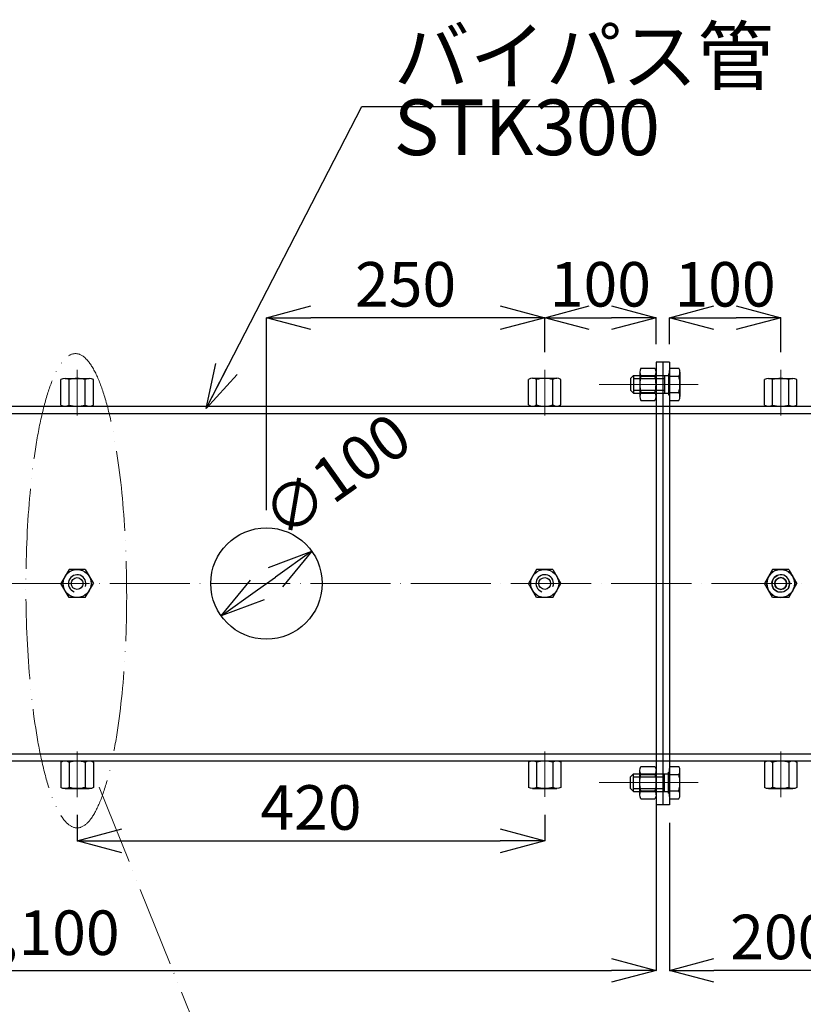
# Model space of a CAD drawing. Units: millimetres. Extents: x -49472 to -36800, y -3166 to 8714.
# Drawn here: x -42699 to -41995, y 5494 to 6378 of the extents above; entities that cross this region are included whole.
import ezdxf
from ezdxf.lldxf.tags import DXFTag

# ---------------------------------------------------------------- set-up
doc = ezdxf.new("R2010")
doc.units = ezdxf.units.MM
doc.header["$LTSCALE"] = 3
doc.header["$MEASUREMENT"] = 0
doc.header["$PDMODE"] = 3
for name, pattern in [('ACAD_ISO04W100', [30, 24, -3, 0, -3]), ('ACAD_ISO05W100', [33, 24, -3, 0, -3, 0, -3]), ('HIDDEN2', [4.7625, 3.175, -1.5875])]:
    doc.linetypes.add(name, pattern=pattern)
doc.layers.get('Defpoints').update_dxf_attribs({"color": 8})
for name, color, linetype, lineweight in [('gaikei', 7, 'Continuous', 25), ('hasen', 2, 'HIDDEN2', 20), ('kijun', 1, 'ACAD_ISO04W100', 9), ('nitennsasen', 71, 'ACAD_ISO05W100', 9), ('sunpo', 4, 'Continuous', 15)]:
    doc.layers.add(name, color=color, linetype=linetype, lineweight=lineweight)
doc.styles.add('DIM', font='romans.shx', dxfattribs={"width": 0.75, "bigfont": 'extfont.shx'})
tags = doc.linetypes.add('dashed', pattern=[7.5, 6, -1.5]).pattern_tags.tags
tags[6:7] = [DXFTag(74, 4), DXFTag(75, 0), DXFTag(340, '0'), DXFTag(46, 1.0), DXFTag(50, 0.0), DXFTag(44, 0.0), DXFTag(45, 0.0)]
tags[4:5] = [DXFTag(74, 4), DXFTag(75, 0), DXFTag(340, '0'), DXFTag(46, 1.0), DXFTag(50, 0.0), DXFTag(44, 0.0), DXFTag(45, 0.0)]
doc.dimstyles.new('DIM16', dxfattribs={"dimscale": 16, "dimtxt": 2.5, "dimasz": 2.5, "dimexe": 0, "dimexo": 1, "dimgap": 0.3, "dimtad": 1, "dimdec": 1, "dimlunit": 6, "dimtxsty": 'DIM', "dimblk": 'OPEN30', "dimcen": 0, "dimadec": 0, "dimazin": 0, "dimtfac": 1, "dimtdec": 1, "dimtmove": 2, "dimatfit": 2, "dimldrblk": 'OPEN30', "dimfxl": 0, "dimarcsym": 0})

# ---------------------------------------------------------------- blocks, each defined once
blk = doc.blocks.new('_Open30')
at = {"color": 0, "linetype": 'ByBlock', "lineweight": -2}
for p, q in [((-1, 0.268), (0, 0)), ((0, 0), (-1, -0.268)), ((0, 0), (-1, 0))]:
    blk.add_line(p, q, dxfattribs=at)
blk = doc.blocks.new('六角ナット - 10 mm - 上面')
at = {"color": 0, "linetype": 'Continuous'}
for p, q in [((-7.87, 4.55), (0, 9.09)), ((7.87, 4.55), (0, 9.09)), ((-7.87, -4.55), (-7.87, 4.55)), ((7.87, -4.55), (7.87, 4.55)), ((-7.87, -4.55), (0, -9.09)), ((7.87, -4.55), (0, -9.09))]:
    blk.add_line(p, q, dxfattribs=at)
for radius in [7.87, 3.3]:
    blk.add_circle((0, 0), radius, dxfattribs=at)
blk.add_arc((0, 0), 4.92, 250, 160, dxfattribs=at)
blk = doc.blocks.new('M12-25')
at = {"layer": 'gaikei', "linetype": 'Continuous'}
for p, q in [((-59798.31, 5909.57), (-59821.17, 5909.57)), ((-59822.24, 5884.12), (-59822.24, 5905.94)), ((-59798.31, 5902.3), (-59821.17, 5902.3)), ((-59797.24, 5884.12), (-59797.24, 5905.94)), ((-59798.31, 5887.75), (-59821.17, 5887.75)), ((-59798.31, 5880.48), (-59821.17, 5880.48))]:
    blk.add_line(p, q, dxfattribs=at)
for centre, radius, start, end in [((-59815.54, 5905.94), 6.7, 147.13278, 212.86722), ((-59803.94, 5905.94), 6.7, 327.13278, 32.86722), ((-59797.04, 5895.03), 25.2, 163.22135, 196.77865), ((-59822.44, 5895.03), 25.2, 343.22135, 16.77865), ((-59815.54, 5884.12), 6.7, 147.13278, 212.86722), ((-59803.94, 5884.12), 6.7, 327.13278, 32.86722)]:
    blk.add_arc(centre, radius, start, end, dxfattribs=at)
at = {"layer": 'kijun'}
blk.add_line((-59788.97, 5895.03), (-59829.79, 5895.03), dxfattribs=at)
blk = doc.blocks.new('*D717')
at = {"layer": 'Defpoints', "color": 0, "transparency": 16777216}
for p in [(-42127.41, 5871.62), (-43227.41, 5718.77), (-42127.41, 5524.19)]:
    blk.add_point(p, dxfattribs=at)
at = {"layer": 'sunpo', "color": 0, "lineweight": -2, "transparency": 16777216}
for p, q in [((-42127.41, 5855.62), (-42127.41, 5524.19)), ((-43227.41, 5702.77), (-43227.41, 5524.19)), ((-43187.41, 5524.19), (-42167.41, 5524.19))]:
    blk.add_line(p, q, dxfattribs=at)
at = {"layer": 'sunpo', "color": 0, "lineweight": -2, "transparency": 16777216, "xscale": 40, "yscale": 40, "zscale": 40, "rotation": 180}
blk.add_blockref('_Open30', (-43227.41, 5524.19), dxfattribs=at)
at = {"layer": 'sunpo', "color": 0, "lineweight": -2, "transparency": 16777216, "xscale": 40, "yscale": 40, "zscale": 40}
blk.add_blockref('_Open30', (-42127.41, 5524.19), dxfattribs=at)
at = {"layer": 'sunpo', "color": 0, "transparency": 16777216, "insert": (-42677.41, 5552.8), "char_height": 40, "attachment_point": 5, "style": 'DIM'}
blk.add_mtext('1,100', dxfattribs=at)
blk = doc.blocks.new('六角ナット - 10 mm - 側面')
at = {"color": 0, "linetype": 'Continuous'}
for p, q in [((-9.15, -6.82), (-9.15, 6.82)), ((-0.67, 9.09), (-8.48, 9.09)), ((0, -6.82), (0, 6.82)), ((-0.67, 4.55), (-8.48, 4.55)), ((-0.67, -4.55), (-8.48, -4.55)), ((-0.67, -9.09), (-8.48, -9.09))]:
    blk.add_line(p, q, dxfattribs=at)
for centre, radius, start, end in [((-4.97, 6.82), 4.19, 147.1328, 212.8672), ((-4.19, 6.82), 4.19, 327.1328, 32.8672), ((6.59, 0), 15.75, 163.2214, 196.7786), ((-15.75, 0), 15.75, 343.2214, 16.7787), ((-4.97, -6.82), 4.19, 147.1328, 212.8672), ((-4.19, -6.82), 4.19, 327.1328, 32.8672)]:
    blk.add_arc(centre, radius, start, end, dxfattribs=at)
blk = doc.blocks.new('*D721')
at = {"layer": 'Defpoints', "color": 0, "transparency": 16777216}
for p in [(-41915.41, 5871.62), (-42115.41, 5672.71), (-42115.41, 5524.19)]:
    blk.add_point(p, dxfattribs=at)
at = {"layer": 'sunpo', "color": 0, "lineweight": -2, "transparency": 16777216}
for p, q in [((-41915.41, 5855.62), (-41915.41, 5524.19)), ((-42115.41, 5656.71), (-42115.41, 5524.19)), ((-41955.41, 5524.19), (-42075.41, 5524.19))]:
    blk.add_line(p, q, dxfattribs=at)
at = {"layer": 'sunpo', "color": 0, "lineweight": -2, "transparency": 16777216, "xscale": 40, "yscale": 40, "zscale": 40, "rotation": 180}
blk.add_blockref('_Open30', (-42115.41, 5524.19), dxfattribs=at)
at = {"layer": 'sunpo', "color": 0, "lineweight": -2, "transparency": 16777216, "xscale": 40, "yscale": 40, "zscale": 40}
blk.add_blockref('_Open30', (-41915.41, 5524.19), dxfattribs=at)
at = {"layer": 'sunpo', "color": 0, "transparency": 16777216, "insert": (-42015.41, 5548.99), "char_height": 40, "attachment_point": 5, "style": 'DIM'}
blk.add_mtext('200', dxfattribs=at)
blk = doc.blocks.new('*D965')
at = {"layer": 'Defpoints', "color": 0, "transparency": 16777216}
for p in [(-42127.41, 6110.41), (-42127.41, 6070.54), (-42227.41, 6063.48)]:
    blk.add_point(p, dxfattribs=at)
at = {"layer": 'sunpo', "color": 0, "lineweight": -2, "transparency": 16777216}
for p, q in [((-42227.41, 6079.48), (-42227.41, 6110.41)), ((-42187.41, 6110.41), (-42167.41, 6110.41)), ((-42127.41, 6086.54), (-42127.41, 6110.41))]:
    blk.add_line(p, q, dxfattribs=at)
at = {"layer": 'sunpo', "color": 0, "lineweight": -2, "transparency": 16777216, "xscale": 40, "yscale": 40, "zscale": 40, "rotation": 180}
blk.add_blockref('_Open30', (-42227.41, 6110.41), dxfattribs=at)
at = {"layer": 'sunpo', "color": 0, "lineweight": -2, "transparency": 16777216, "xscale": 40, "yscale": 40, "zscale": 40}
blk.add_blockref('_Open30', (-42127.41, 6110.41), dxfattribs=at)
at = {"layer": 'sunpo', "color": 0, "transparency": 16777216, "insert": (-42177.41, 6135.21), "char_height": 40, "attachment_point": 5, "style": 'DIM'}
blk.add_mtext('100', dxfattribs=at)
blk = doc.blocks.new('*D966')
at = {"layer": 'Defpoints', "color": 0, "transparency": 16777216}
for p in [(-42015.41, 6110.41), (-42115.41, 6070.54), (-42015.41, 6063.42)]:
    blk.add_point(p, dxfattribs=at)
at = {"layer": 'sunpo', "color": 0, "lineweight": -2, "transparency": 16777216}
for p, q in [((-42115.41, 6086.54), (-42115.41, 6110.41)), ((-42075.41, 6110.41), (-42055.41, 6110.41)), ((-42015.41, 6079.42), (-42015.41, 6110.41))]:
    blk.add_line(p, q, dxfattribs=at)
at = {"layer": 'sunpo', "color": 0, "lineweight": -2, "transparency": 16777216, "xscale": 40, "yscale": 40, "zscale": 40, "rotation": 180}
blk.add_blockref('_Open30', (-42115.41, 6110.41), dxfattribs=at)
at = {"layer": 'sunpo', "color": 0, "lineweight": -2, "transparency": 16777216, "xscale": 40, "yscale": 40, "zscale": 40}
blk.add_blockref('_Open30', (-42015.41, 6110.41), dxfattribs=at)
at = {"layer": 'sunpo', "color": 0, "transparency": 16777216, "insert": (-42065.41, 6135.21), "char_height": 40, "attachment_point": 5, "style": 'DIM'}
blk.add_mtext('100', dxfattribs=at)
blk = doc.blocks.new('*D836')
at = {"layer": 'Defpoints', "color": 0, "transparency": 16777216}
for p in [(-42436.66, 5900.6), (-42518.16, 5842.65)]:
    blk.add_point(p, dxfattribs=at)
at = {"layer": 'sunpo', "color": 0, "lineweight": -2, "transparency": 16777216}
blk.add_line((-42485.56, 5865.83), (-42469.26, 5877.42), dxfattribs=at)
at = {"layer": 'sunpo', "color": 0, "lineweight": -2, "transparency": 16777216, "xscale": 40, "yscale": 40, "zscale": 40}
for p, rotation in [((-42436.66, 5900.6), 35.41163815961052), ((-42518.16, 5842.65), 215.4116381596105)]:
    blk.add_blockref('_Open30', p, dxfattribs=dict(at, rotation=rotation))
at = {"layer": 'sunpo', "color": 0, "transparency": 16777216, "insert": (-42411.52, 5964.58), "char_height": 40, "attachment_point": 5, "rotation": 35.41164, "style": 'DIM'}
blk.add_mtext('∅100', dxfattribs=at)
blk = doc.blocks.new('*D837')
at = {"layer": 'Defpoints', "color": 0, "transparency": 16777216}
for p in [(-42477.41, 6110.41), (-42227.41, 6063.48), (-42477.41, 5921.62)]:
    blk.add_point(p, dxfattribs=at)
at = {"layer": 'sunpo', "color": 0, "lineweight": -2, "transparency": 16777216}
for p, q in [((-42477.41, 5937.62), (-42477.41, 6110.41)), ((-42267.41, 6110.41), (-42437.41, 6110.41)), ((-42227.41, 6079.48), (-42227.41, 6110.41))]:
    blk.add_line(p, q, dxfattribs=at)
at = {"layer": 'sunpo', "color": 0, "lineweight": -2, "transparency": 16777216, "xscale": 40, "yscale": 40, "zscale": 40, "rotation": 180}
blk.add_blockref('_Open30', (-42477.41, 6110.41), dxfattribs=at)
at = {"layer": 'sunpo', "color": 0, "lineweight": -2, "transparency": 16777216, "xscale": 40, "yscale": 40, "zscale": 40}
blk.add_blockref('_Open30', (-42227.41, 6110.41), dxfattribs=at)
at = {"layer": 'sunpo', "color": 0, "transparency": 16777216, "insert": (-42352.41, 6135.21), "char_height": 40, "attachment_point": 5, "style": 'DIM'}
blk.add_mtext('250', dxfattribs=at)
blk = doc.blocks.new('*D838')
at = {"layer": 'Defpoints', "color": 0, "transparency": 16777216}
for p in [(-42647.41, 5679.83), (-42227.41, 5679.89), (-42227.41, 5640.5)]:
    blk.add_point(p, dxfattribs=at)
at = {"layer": 'sunpo', "color": 0, "lineweight": -2, "transparency": 16777216}
for p, q in [((-42647.41, 5663.83), (-42647.41, 5640.5)), ((-42227.41, 5663.89), (-42227.41, 5640.5)), ((-42607.41, 5640.5), (-42267.41, 5640.5))]:
    blk.add_line(p, q, dxfattribs=at)
at = {"layer": 'sunpo', "color": 0, "lineweight": -2, "transparency": 16777216, "xscale": 40, "yscale": 40, "zscale": 40, "rotation": 180}
blk.add_blockref('_Open30', (-42647.41, 5640.5), dxfattribs=at)
at = {"layer": 'sunpo', "color": 0, "lineweight": -2, "transparency": 16777216, "xscale": 40, "yscale": 40, "zscale": 40}
blk.add_blockref('_Open30', (-42227.41, 5640.5), dxfattribs=at)
at = {"layer": 'sunpo', "color": 0, "transparency": 16777216, "insert": (-42437.41, 5665.3), "char_height": 40, "attachment_point": 5, "style": 'DIM'}
blk.add_mtext('420', dxfattribs=at)

msp = doc.modelspace()

# ---------------------------------------------------------------- linework, layer by layer
at = {"color": 0, "linetype": 'Continuous'}
for p, q in [((-42150.291, 6055.807), (-42147.693, 6058.406)), ((-42147.693, 6058.406), (-42116.356, 6058.412)), ((-42147.693, 6058.406), (-42147.69, 6042.658)), ((-42119.899, 6058.411), (-42119.896, 6042.663)), ((-42116.356, 6060.034), (-42116.352, 6041.042)), ((-42116.356, 6060.034), (-42115.411, 6060.034)), ((-42115.412, 6065.085), (-42106.989, 6065.087)), ((-42115.412, 6063.085), (-42115.407, 6037.991)), ((-42115.411, 6060.034), (-42115.412, 6063.085)), ((-42105.915, 6061.45), (-42105.911, 6039.629)), ((-42150.291, 6055.807), (-42150.289, 6045.256)), ((-42115.411, 6057.812), (-42106.987, 6057.813)), ((-42150.289, 6045.256), (-42147.69, 6042.658)), ((-42147.69, 6042.658), (-42116.353, 6042.664)), ((-42116.352, 6041.042), (-42115.407, 6041.042)), ((-42115.408, 6043.264), (-42106.985, 6043.266)), ((-42115.407, 6041.042), (-42115.407, 6037.991)), ((-42115.406, 6035.991), (-42106.983, 6035.992)), ((-42115.412, 5680.288), (-42115.407, 5705.383)), ((-42115.407, 5702.332), (-42115.407, 5705.383)), ((-42115.406, 5707.383), (-42106.983, 5707.382)), ((-42150.291, 5687.567), (-42150.289, 5698.118)), ((-42150.289, 5698.118), (-42147.69, 5700.716)), ((-42147.693, 5684.968), (-42147.69, 5700.716)), ((-42147.69, 5700.716), (-42116.353, 5700.71)), ((-42119.899, 5684.963), (-42119.896, 5700.711)), ((-42116.356, 5683.34), (-42116.352, 5702.332)), ((-42116.352, 5702.332), (-42115.407, 5702.332)), ((-42115.408, 5700.11), (-42106.985, 5700.108)), ((-42105.915, 5681.924), (-42105.911, 5703.745)), ((-42150.291, 5687.567), (-42147.693, 5684.968)), ((-42147.693, 5684.968), (-42116.356, 5684.962)), ((-42116.356, 5683.34), (-42115.411, 5683.34)), ((-42115.411, 5683.34), (-42115.412, 5680.288)), ((-42115.412, 5678.288), (-42106.989, 5678.287)), ((-42115.411, 5685.562), (-42106.987, 5685.561))]:
    msp.add_line(p, q, dxfattribs=at)
at = {"color": 0, "linetype": 'dashed'}
for p, q in [((-42147.693, 6055.808), (-42119.898, 6055.813)), ((-42147.691, 6045.256), (-42119.896, 6045.262)), ((-42147.691, 5698.118), (-42119.896, 5698.112)), ((-42147.693, 5687.566), (-42119.898, 5687.561))]:
    msp.add_line(p, q, dxfattribs=at)
at = {"color": 0, "linetype": 'Continuous'}
for centre, radius, start, end in [((-42112.617, 6061.449), 6.701, 327.143578, 32.878018), ((-42131.11, 6050.535), 25.197, 343.232148, 16.789448), ((-42112.612, 6039.628), 6.701, 327.143578, 32.878018), ((-42112.612, 5703.746), 6.701, 327.121982, 32.856422), ((-42131.11, 5692.839), 25.197, 343.210552, 16.767852), ((-42112.617, 5681.925), 6.701, 327.121982, 32.856422)]:
    msp.add_arc(centre, radius, start, end, dxfattribs=at)
at = {"layer": 'gaikei', "ltscale": 3}
for p, q in [((-42115.413, 6070.538), (-42127.413, 6070.536)), ((-43227.413, 6024.473), (-41857.724, 6024.473)), ((-43208.906, 6030.873), (-41855.308, 6030.873)), ((-43227.413, 5718.773), (-41973.102, 5718.773)), ((-43208.906, 5712.373), (-41975.518, 5712.373)), ((-42115.413, 5672.836), (-42127.413, 5672.838))]:
    msp.add_line(p, q, dxfattribs=at)
at = {"layer": 'gaikei'}
for p, q in [((-42127.413, 6070.536), (-42127.413, 5672.837)), ((-42121.413, 6070.538), (-42121.413, 5672.837)), ((-42115.413, 6070.538), (-42115.413, 5672.837))]:
    msp.add_line(p, q, dxfattribs=at)
msp.add_circle((-42477.413, 5871.623), 50, dxfattribs=at)
at = {"layer": 'hasen', "ltscale": 3}
for p, q in [((-41857.724, 5718.773), (-42115.413, 5718.773)), ((-41855.308, 5712.373), (-42115.413, 5712.373))]:
    msp.add_line(p, q, dxfattribs=at)
at = {"layer": 'kijun', "ltscale": 3}
for p, q in [((-42178.478, 6050.528), (-42089.578, 6050.544)), ((-42115.413, 5871.623), (-42115.413, 5871.623)), ((-42178.478, 5692.846), (-42089.578, 5692.829))]:
    msp.add_line(p, q, dxfattribs=at)
at = {"layer": 'kijun'}
msp.add_line((-41915.413, 5871.623), (-44418.316, 5871.623), dxfattribs=at)
at = {"layer": 'nitennsasen'}
msp.add_line((-42627.695, 5688.724), (-42451.688, 5251.092), dxfattribs=at)
msp.add_ellipse((-42648.195, 5865.145), major_axis=(-0.741, 212.98), ratio=0.2124863, dxfattribs=at)

# ---------------------------------------------------------------- block references
at = {"yscale": 1.6, "zscale": 1.6}
for p, xscale, rotation in [((-42142.059, 6050.535), 1.6, 180.0107978172885), ((-42142.059, 5692.841), -1.6, 359.9892021827116)]:
    msp.add_blockref('六角ナット - 10 mm - 側面', p, dxfattribs=dict(at, xscale=xscale, rotation=rotation))
at = {"layer": 'gaikei', "ltscale": 3, "yscale": 1.599999999998545, "zscale": 1.599999999998545}
for p, xscale, rotation in [((-42647.413, 5871.623), 1.599999999998545, 90.00000000000199), ((-42227.413, 5871.686), 1.599999999998545, 90.00000000000199), ((-42015.413, 5871.623), 1.599999999998545, 90.00000000000199), ((-42015.413, 5871.623), -1.599999999998545, 89.999999999998)]:
    msp.add_blockref('六角ナット - 10 mm - 上面', p, dxfattribs=dict(at, xscale=xscale, rotation=rotation))
at = {"layer": 'sunpo', "rotation": 270.0000000000103}
for p in [(-48542.439, -53766.367), (-48122.439, -53766.304), (-47910.439, -53766.367), (-47910.439, -53766.367)]:
    msp.add_blockref('M12-25', p, dxfattribs=at)
at = {"layer": 'sunpo', "xscale": -1, "rotation": 269.9999999999897}
for p in [(-48542.439, 65509.613), (-48122.439, 65509.677), (-47910.439, 65509.613), (-47910.439, 65509.613)]:
    msp.add_blockref('M12-25', p, dxfattribs=at)

# ---------------------------------------------------------------- texts
at = {"layer": 'sunpo', "char_height": 50, "width": 410.5479, "attachment_point": 7, "style": 'DIM'}
for s, insert in [('バイパス管', (-42362.989, 6304.807)), ('STK300', (-42362.989, 6240.781))]:
    msp.add_mtext(s, dxfattribs=dict(at, insert=insert))

# ---------------------------------------------------------------- dimensions: what is measured, and where the dimension line sits
at = {"layer": 'sunpo'}
for base, p1, p2, picture, middle in [((-42477.413, 6110.409), (-42227.413, 6063.483), (-42477.413, 5921.623), '*D837', (-42352.413, 6135.209)), ((-42127.413, 6110.409), (-42227.413, 6063.483), (-42127.413, 6070.536), '*D965', (-42177.413, 6135.209)), ((-42015.413, 6110.409), (-42115.413, 6070.538), (-42015.413, 6063.42), '*D966', (-42065.413, 6135.209)), ((-42127.413, 5524.188), (-43227.409, 5718.773), (-42127.413, 5871.623), '*D717', (-42677.411, 5552.797)), ((-42115.413, 5524.188), (-41915.413, 5871.623), (-42115.413, 5672.708), '*D721', (-42015.413, 5548.988)), ((-42227.413, 5640.504), (-42647.413, 5679.826), (-42227.413, 5679.889), '*D838', (-42437.413, 5665.304))]:
    dim = msp.add_linear_dim(base=base, p1=p1, p2=p2, dimstyle='DIM16', dxfattribs=at)
    dim.commit()
    dim.dimension.update_dxf_attribs({"geometry": picture, "text_midpoint": middle})
dim = msp.add_diameter_dim_2p(p1=(-42518.163, 5842.651), p2=(-42436.662, 5900.595), dimstyle='DIM16', dxfattribs=at)
dim.commit()
dim.dimension.update_dxf_attribs({"geometry": '*D836', "text_midpoint": (-42411.516, 5964.581), "dimtype": 163})

# ---------------------------------------------------------------- leaders
at = {"layer": 'sunpo', "annotation_type": 0, "has_hookline": 1, "hookline_direction": 0, "text_width": 210}
msp.add_leader([(-42531.661, 6028.794), (-42391.597, 6300.007), (-42351.597, 6300.007)], dimstyle='DIM16', dxfattribs=at)

doc.saveas('drawing.dxf')
